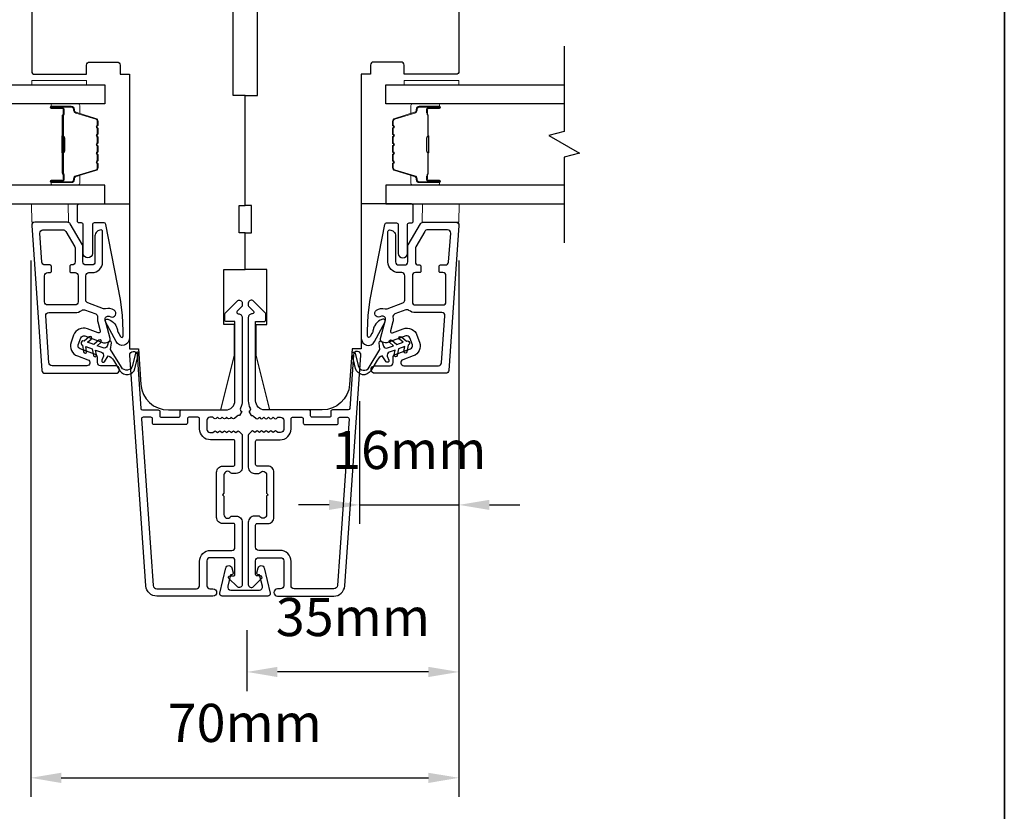
# Model space of a CAD drawing. Extents: x 23136 to 28808, y 13035 to 16692.
# Drawn here: x 25609 to 25770, y 14238 to 14368 of the extents above; entities that cross this region are included whole.
import ezdxf

# ---------------------------------------------------------------- set-up
doc = ezdxf.new("R2010")
doc.units = 0
doc.header["$LTSCALE"] = 200
doc.header["$MEASUREMENT"] = 0
doc.header["$PDMODE"] = 3
doc.header["$PDSIZE"] = 25
doc.linetypes.add('HIDDEN', pattern=[0.375, 0.25, -0.125])
doc.layers.get('DEFPOINTS').update_dxf_attribs({"color": 2, "linetype": 'CONTINUOUS'})
for name, color, linetype in [('3', 3, 'CONTINUOUS'), ('7', 7, 'CONTINUOUS'), ('DRAWING', 4, 'CONTINUOUS'), ('Glass', 6, 'CONTINUOUS')]:
    doc.layers.add(name, color=color, linetype=linetype)
for name, color, linetype, lineweight in [('5', 7, 'HIDDEN', 9), ('6', 6, 'CONTINUOUS', 5), ('8', 7, 'CONTINUOUS', 35), ('Butal', 9, 'CONTINUOUS', 15), ('Dimensions', 2, 'CONTINUOUS', 25), ('Spacer Bar', 1, 'CONTINUOUS', 9), ('Visible (ANSI)', 7, 'CONTINUOUS', 25)]:
    doc.layers.add(name, color=color, linetype=linetype, lineweight=lineweight)
doc.styles.add('style1', font='arial.ttf')
doc.dimstyles.new('LWFRAC$0', dxfattribs={"dimscale": 20, "dimtxt": 2.5, "dimasz": 2, "dimexe": 1.25, "dimexo": 3, "dimgap": 2, "dimtad": 1, "dimtoh": 1, "dimdec": 4, "dimlfac": 0.03937, "dimzin": 4, "dimdsep": 46, "dimlunit": 5, "dimtxsty": 'style1', "dimcen": 0, "dimadec": 0, "dimazin": 0, "dimtfac": 1, "dimtdec": 4, "dimtix": 1, "dimtmove": 0, "dimatfit": 3, "dimfxl": 1.25, "dimfrac": 2, "dimtzin": 0, "dimarcsym": 0})

# ---------------------------------------------------------------- blocks, each defined once
blk = doc.blocks.new('*D342')
at = {"layer": 'DEFPOINTS', "color": 0, "transparency": 16777216}
for p in [(25681.07, 14335.72), (25664.8, 14312.72), (25681.07, 14288.21)]:
    blk.add_point(p, dxfattribs=at)
at = {"layer": 'Dimensions', "color": 0, "lineweight": -2, "transparency": 16777216}
for p, q in [((25681.07, 14328.22), (25681.07, 14285.09)), ((25664.8, 14305.22), (25664.8, 14285.09)), ((25659.8, 14288.21), (25654.8, 14288.21)), ((25664.8, 14288.21), (25681.07, 14288.21)), ((25686.07, 14288.21), (25691.07, 14288.21))]:
    blk.add_line(p, q, dxfattribs=at)
at = {"layer": 'Dimensions', "color": 0, "transparency": 16777216}
for points in [[(25659.8, 14289.04), (25659.8, 14287.38), (25664.8, 14288.21)], [(25686.07, 14289.04), (25686.07, 14287.38), (25681.07, 14288.21)]]:
    blk.add_solid(points, dxfattribs=at)
at = {"layer": 'Dimensions', "color": 0, "transparency": 16777216, "insert": (25672.93, 14296.4), "char_height": 6.25, "attachment_point": 5, "style": 'style1'}
blk.add_mtext('16mm', dxfattribs=at)
blk = doc.blocks.new('*D343')
at = {"layer": 'DEFPOINTS', "color": 0, "transparency": 16777216}
for p in [(25681.07, 14335.72), (25646.34, 14275.16), (25646.34, 14260.84)]:
    blk.add_point(p, dxfattribs=at)
at = {"layer": 'Dimensions', "color": 0, "lineweight": -2, "transparency": 16777216}
for p, q in [((25681.07, 14328.22), (25681.07, 14257.71)), ((25646.34, 14267.66), (25646.34, 14257.71)), ((25676.07, 14260.84), (25651.34, 14260.84))]:
    blk.add_line(p, q, dxfattribs=at)
at = {"layer": 'Dimensions', "color": 0, "transparency": 16777216}
for points in [[(25651.34, 14261.67), (25651.34, 14260), (25646.34, 14260.84)], [(25676.07, 14261.67), (25676.07, 14260), (25681.07, 14260.84)]]:
    blk.add_solid(points, dxfattribs=at)
at = {"layer": 'Dimensions', "color": 0, "transparency": 16777216, "insert": (25663.7, 14269.03), "char_height": 6.25, "attachment_point": 5, "style": 'style1'}
blk.add_mtext('35mm', dxfattribs=at)
blk = doc.blocks.new('*D346')
at = {"layer": 'DEFPOINTS', "color": 0, "transparency": 16777216}
for p in [(25610.9, 14335.72), (25681.07, 14335.72), (25681.07, 14243.49)]:
    blk.add_point(p, dxfattribs=at)
at = {"layer": 'Dimensions', "color": 0, "lineweight": -2, "transparency": 16777216}
for p, q in [((25610.9, 14328.22), (25610.9, 14240.36)), ((25681.07, 14328.22), (25681.07, 14240.36)), ((25615.9, 14243.49), (25676.07, 14243.49))]:
    blk.add_line(p, q, dxfattribs=at)
at = {"layer": 'Dimensions', "color": 0, "transparency": 16777216}
for points in [[(25615.9, 14244.32), (25615.9, 14242.65), (25610.9, 14243.49)], [(25676.07, 14244.32), (25676.07, 14242.65), (25681.07, 14243.49)]]:
    blk.add_solid(points, dxfattribs=at)
at = {"layer": 'Dimensions', "color": 0, "transparency": 16777216, "insert": (25645.98, 14251.68), "char_height": 6.25, "attachment_point": 5, "style": 'style1'}
blk.add_mtext('70mm', dxfattribs=at)

msp = doc.modelspace()

# ---------------------------------------------------------------- linework, layer by layer
at = {"layer": '3'}
for points in [[(25624.84, 14309.76, 1), (25624.84, 14311.01), (25622.34, 14311.01, -0.414214), (25621.84, 14311.51), (25621.84, 14312.39, 0.315299), (25621.51, 14312.86), (25618.99, 14313.77, -0.414214), (25618.69, 14314.42), (25619.12, 14315.59, -0.414214), (25619.76, 14315.89), (25622.85, 14314.76, 0.153915), (25623.15, 14314.75), (25623.57, 14314.86, 0.414214), (25623.93, 14315.47), (25623.11, 14318.52, -0.61511), (25623.78, 14319.11), (25624.02, 14319.02, 0.891644), (25624.59, 14320.09, 0.218923), (25623.14, 14320.34, -0.153451), (25622.84, 14320.35), (25620.27, 14321.29, -0.315299), (25619.94, 14321.76), (25619.94, 14325.76, -0.414214), (25620.44, 14326.26), (25620.94, 14326.26, 0.414214), (25622.69, 14328.01), (25622.69, 14333.01, 0.414214), (25622.44, 14333.26, 0.414214), (25621.44, 14332.26), (25621.44, 14328.01, -0.414214), (25620.94, 14327.51), (25619.94, 14327.51, -0.414214), (25619.44, 14328.01), (25619.44, 14330.55, 0.131652), (25619.37, 14330.8), (25617.37, 14334.26, 0.267949), (25616.94, 14334.51), (25611.58, 14334.51, 0.434812), (25611.08, 14333.98), (25612.74, 14310.23, 0.39391), (25613.24, 14309.76)], [(25667.29, 14309.76, -1), (25667.29, 14311.01), (25669.79, 14311.01, 0.414214), (25670.29, 14311.51), (25670.29, 14312.39, -0.315299), (25670.62, 14312.86), (25673.14, 14313.77, 0.414214), (25673.44, 14314.42), (25673.02, 14315.59, 0.414214), (25672.37, 14315.89), (25669.28, 14314.76, -0.153915), (25668.98, 14314.75), (25668.56, 14314.86, -0.414214), (25668.21, 14315.47), (25669.02, 14318.52, 0.61511), (25668.36, 14319.11), (25668.12, 14319.02, -0.891644), (25667.55, 14320.09, -0.218923), (25668.99, 14320.34, 0.153451), (25669.29, 14320.35), (25671.86, 14321.29, 0.315299), (25672.19, 14321.76), (25672.19, 14325.76, 0.414214), (25671.69, 14326.26), (25671.19, 14326.26, -0.414214), (25669.44, 14328.01), (25669.44, 14333.01, -0.414214), (25669.69, 14333.26, -0.414214), (25670.69, 14332.26), (25670.69, 14328.01, 0.414214), (25671.19, 14327.51), (25672.19, 14327.51, 0.414214), (25672.69, 14328.01), (25672.69, 14330.55, -0.131652), (25672.76, 14330.8), (25674.76, 14334.26, -0.267949), (25675.19, 14334.51), (25680.56, 14334.51, -0.434812), (25681.06, 14333.98), (25679.4, 14310.23, -0.39391), (25678.9, 14309.76)], [(25613.25, 14327.51, -0.39391), (25612.75, 14327.98), (25612.42, 14332.73, -0.434812), (25612.92, 14333.26), (25616.22, 14333.26, -0.267949), (25616.65, 14333.01), (25618.12, 14330.46, -0.131652), (25618.19, 14330.21), (25618.19, 14328.01, -0.414214), (25617.69, 14327.51), (25617.49, 14327.51, 0.414214), (25617.29, 14327.31), (25617.29, 14326.46, 0.414214), (25617.49, 14326.26), (25618.19, 14326.26, -0.414214), (25618.69, 14325.76), (25618.69, 14321.46, -0.414214), (25618.19, 14320.96), (25613.69, 14320.96, -0.414214), (25613.19, 14321.46), (25613.19, 14325.76, -0.414214), (25613.69, 14326.26), (25614.09, 14326.26, 0.414214), (25614.29, 14326.46), (25614.29, 14327.31, 0.414214), (25614.09, 14327.51)], [(25678.88, 14327.51, 0.39391), (25679.38, 14327.98), (25679.72, 14332.73, 0.434812), (25679.22, 14333.26), (25675.92, 14333.26, 0.267949), (25675.48, 14333.01), (25674.01, 14330.46, 0.131652), (25673.94, 14330.21), (25673.94, 14328.01, 0.414214), (25674.44, 14327.51), (25674.64, 14327.51, -0.414214), (25674.84, 14327.31), (25674.84, 14326.46, -0.414214), (25674.64, 14326.26), (25673.94, 14326.26, 0.414214), (25673.44, 14325.76), (25673.44, 14321.46, 0.414214), (25673.94, 14320.96), (25678.44, 14320.96, 0.414214), (25678.94, 14321.46), (25678.94, 14325.76, 0.414214), (25678.44, 14326.26), (25678.04, 14326.26, -0.414214), (25677.84, 14326.46), (25677.84, 14327.31, -0.414214), (25678.04, 14327.51)], [(25645.12, 14302.84, 0.26145), (25644.73, 14302.76), (25644.31, 14302.37, -0.381966), (25643.97, 14302.37), (25643.76, 14302.56), (25643.56, 14302.37, -0.381966), (25643.22, 14302.37), (25643.01, 14302.56), (25642.81, 14302.37, -0.381966), (25642.47, 14302.37), (25642.26, 14302.56), (25642.06, 14302.37, -0.381966), (25641.72, 14302.37), (25641.51, 14302.56), (25641.31, 14302.37, -0.381966), (25640.97, 14302.37), (25640.76, 14302.56), (25640.27, 14302.56, 0.414214), (25639.77, 14302.06), (25639.77, 14300.56, 0.414214), (25640.27, 14300.06), (25640.76, 14300.06), (25640.97, 14300.25, -0.381966), (25641.31, 14300.25), (25641.51, 14300.06), (25641.72, 14300.25, -0.381966), (25642.06, 14300.25), (25642.26, 14300.06), (25642.47, 14300.25, -0.381966), (25642.81, 14300.25), (25643.01, 14300.06), (25643.22, 14300.25, -0.381966), (25643.56, 14300.25), (25643.76, 14300.06), (25643.97, 14300.25, -0.381966), (25644.31, 14300.25), (25644.51, 14300.06), (25644.72, 14300.25, -0.381966), (25645.06, 14300.25), (25645.41, 14299.93, -0.213422), (25645.57, 14299.56), (25645.57, 14294.36, -0.414214), (25644.57, 14293.36), (25643.86, 14293.36, -0.239932), (25643.66, 14293.46, 0.72633), (25642.57, 14293.11), (25642.57, 14290.11), (25642.32, 14289.86), (25642.57, 14289.61), (25642.57, 14286.61, 0.72633), (25643.66, 14286.26, -0.239932), (25643.86, 14286.36), (25644.57, 14286.36, -0.414214), (25645.57, 14285.36), (25645.57, 14275.16, -0.668179), (25644.72, 14274.81), (25643.39, 14276.13, -0.668179), (25643.57, 14276.56), (25644.12, 14276.56, 0.414214), (25644.37, 14276.81), (25644.37, 14279.06, 0.414214), (25643.87, 14279.56), (25640.27, 14279.56, 0.414214), (25639.77, 14279.06), (25639.77, 14274.96, 0.414214), (25640.27, 14274.46), (25640.77, 14274.46, -1), (25640.77, 14273.26), (25631.57, 14273.26, -0.39391), (25629.78, 14274.93), (25627.14, 14312.72, -1), (25628.33, 14312.8), (25628.95, 14303.99, 0.39391), (25629.2, 14303.76), (25631.81, 14303.76, -0.414214), (25632.06, 14303.51), (25632.06, 14302.81, 0.414214), (25632.31, 14302.56), (25635.12, 14302.56, 0.414214), (25635.37, 14302.81), (25635.37, 14303.51, -0.414214), (25635.62, 14303.76), (25642.87, 14303.76, 0.414214), (25644.37, 14305.26), (25644.37, 14318.26), (25642.97, 14318.26, -0.414214), (25642.72, 14318.51), (25642.72, 14319.51, -0.198912), (25642.8, 14319.69), (25644.72, 14321.61, -0.668179), (25645.57, 14321.26), (25645.57, 14320.88, -0.198912), (25645.5, 14320.7), (25644.74, 14319.94, 0.68058), (25644.92, 14319.51, -0.424236), (25645.57, 14318.88), (25645.57, 14305.26, -0.117683), (25645.28, 14304.04, 0.446196), (25645.5, 14303.49)], [(25647.02, 14302.84, -0.26145), (25647.4, 14302.76), (25647.83, 14302.37, 0.381966), (25648.16, 14302.37), (25648.37, 14302.56), (25648.58, 14302.37, 0.381966), (25648.91, 14302.37), (25649.12, 14302.56), (25649.33, 14302.37, 0.381966), (25649.66, 14302.37), (25649.87, 14302.56), (25650.08, 14302.37, 0.381966), (25650.41, 14302.37), (25650.62, 14302.56), (25650.83, 14302.37, 0.381966), (25651.16, 14302.37), (25651.37, 14302.56), (25651.86, 14302.56, -0.414214), (25652.36, 14302.06), (25652.36, 14300.56, -0.414214), (25651.86, 14300.06), (25651.37, 14300.06), (25651.16, 14300.25, 0.381966), (25650.83, 14300.25), (25650.62, 14300.06), (25650.41, 14300.25, 0.381966), (25650.08, 14300.25), (25649.87, 14300.06), (25649.66, 14300.25, 0.381966), (25649.33, 14300.25), (25649.12, 14300.06), (25648.91, 14300.25, 0.381966), (25648.58, 14300.25), (25648.37, 14300.06), (25648.16, 14300.25, 0.381966), (25647.83, 14300.25), (25647.62, 14300.06), (25647.41, 14300.25, 0.381966), (25647.08, 14300.25), (25646.73, 14299.93, 0.213422), (25646.56, 14299.56), (25646.56, 14294.36, 0.414214), (25647.56, 14293.36), (25648.27, 14293.36, 0.239932), (25648.47, 14293.46, -0.72633), (25649.56, 14293.11), (25649.56, 14290.11), (25649.81, 14289.86), (25649.56, 14289.61), (25649.56, 14286.61, -0.72633), (25648.47, 14286.26, 0.239932), (25648.27, 14286.36), (25647.56, 14286.36, 0.414214), (25646.56, 14285.36), (25646.56, 14275.16, 0.668179), (25647.41, 14274.81), (25648.74, 14276.13, 0.668179), (25648.56, 14276.56), (25648.01, 14276.56, -0.414214), (25647.76, 14276.81), (25647.76, 14279.06, -0.414214), (25648.26, 14279.56), (25651.86, 14279.56, -0.414214), (25652.36, 14279.06), (25652.36, 14274.96, -0.414214), (25651.86, 14274.46), (25651.36, 14274.46, 1), (25651.36, 14273.26), (25660.56, 14273.26, 0.39391), (25662.35, 14274.93), (25665, 14312.72, 1), (25663.8, 14312.8), (25663.18, 14303.99, -0.39391), (25662.93, 14303.76), (25660.33, 14303.76, 0.414214), (25660.08, 14303.51), (25660.08, 14302.81, -0.414214), (25659.83, 14302.56), (25657.01, 14302.56, -0.414214), (25656.76, 14302.81), (25656.76, 14303.51, 0.414214), (25656.51, 14303.76), (25649.26, 14303.76, -0.414214), (25647.76, 14305.26), (25647.76, 14318.26), (25649.16, 14318.26, 0.414214), (25649.41, 14318.51), (25649.41, 14319.51, 0.198912), (25649.34, 14319.69), (25647.41, 14321.61, 0.668179), (25646.56, 14321.26), (25646.56, 14320.88, 0.198912), (25646.63, 14320.7), (25647.4, 14319.94, -0.68058), (25647.21, 14319.51, 0.424236), (25646.56, 14318.88), (25646.56, 14305.26, 0.117683), (25646.85, 14304.04, -0.446196), (25646.63, 14303.49)], [(25614.4, 14311.01, -0.39391), (25613.9, 14311.48), (25613.36, 14319.18, -0.434812), (25613.86, 14319.71), (25618.19, 14319.71, 0.166503), (25619.26, 14320.08, -0.257746), (25619.74, 14320.15), (25621.55, 14319.49, -0.362199), (25621.87, 14318.94, 0.107934), (25621.9, 14318.2), (25622.3, 14316.71, -0.606815), (25621.97, 14316.41), (25620.19, 14317.06, 0.414214), (25617.94, 14316.02), (25617.52, 14314.84, 0.414214), (25618.56, 14312.6), (25620.27, 14311.98, -0.8391), (25620.09, 14311.01)], [(25677.73, 14311.01, 0.39391), (25678.23, 14311.48), (25678.77, 14319.18, 0.434812), (25678.27, 14319.71), (25673.94, 14319.71, -0.166503), (25672.87, 14320.08, 0.257746), (25672.39, 14320.15), (25670.59, 14319.49, 0.362199), (25670.26, 14318.94, -0.107934), (25670.23, 14318.2), (25669.83, 14316.71, 0.606815), (25670.16, 14316.41), (25671.95, 14317.06, -0.414214), (25674.19, 14316.02), (25674.62, 14314.84, -0.414214), (25673.57, 14312.6), (25671.87, 14311.98, 0.8391), (25672.04, 14311.01)], [(25638.07, 14274.46, 0.414214), (25638.57, 14274.96), (25638.57, 14278.96, -0.414214), (25640.37, 14280.76), (25643.87, 14280.76, 0.414214), (25644.37, 14281.26), (25644.37, 14284.91, 0.414214), (25644.12, 14285.16), (25642.37, 14285.16, -0.414214), (25641.37, 14286.16), (25641.37, 14293.56, -0.414214), (25642.37, 14294.56), (25644.12, 14294.56, 0.414214), (25644.37, 14294.81), (25644.37, 14298.61, 0.414214), (25644.12, 14298.86), (25640.37, 14298.86, -0.414214), (25638.57, 14300.66), (25638.57, 14302.31, 0.414214), (25638.32, 14302.56), (25636.82, 14302.56, 0.414214), (25636.57, 14302.31), (25636.57, 14301.61, -0.414214), (25636.32, 14301.36), (25631.11, 14301.36, -0.414214), (25630.86, 14301.61), (25630.86, 14302.31, 0.414214), (25630.61, 14302.56), (25629.32, 14302.56, 0.434812), (25629.07, 14302.29), (25630.98, 14275.02, 0.39391), (25631.57, 14274.46)], [(25654.06, 14274.46, -0.414214), (25653.56, 14274.96), (25653.56, 14278.96, 0.414214), (25651.76, 14280.76), (25648.26, 14280.76, -0.414214), (25647.76, 14281.26), (25647.76, 14284.91, -0.414214), (25648.01, 14285.16), (25649.76, 14285.16, 0.414214), (25650.76, 14286.16), (25650.76, 14293.56, 0.414214), (25649.76, 14294.56), (25648.01, 14294.56, -0.414214), (25647.76, 14294.81), (25647.76, 14298.61, -0.414214), (25648.01, 14298.86), (25651.76, 14298.86, 0.414214), (25653.56, 14300.66), (25653.56, 14302.31, -0.414214), (25653.81, 14302.56), (25655.31, 14302.56, -0.414214), (25655.56, 14302.31), (25655.56, 14301.61, 0.414214), (25655.81, 14301.36), (25661.03, 14301.36, 0.414214), (25661.28, 14301.61), (25661.28, 14302.31, -0.414214), (25661.53, 14302.56), (25662.82, 14302.56, -0.434812), (25663.06, 14302.29), (25661.16, 14275.02, -0.39391), (25660.56, 14274.46)]]:
    msp.add_lwpolyline(points, format="xyb", close=True, dxfattribs=at)
at = {"layer": '5'}
for points in [[(25617.08, 14334.51), (25617.05, 14337.51), (25611.05, 14337.51), (25611.08, 14334.51)], [(25675.06, 14334.51), (25675.08, 14337.51), (25681.08, 14337.51), (25681.06, 14334.51)]]:
    msp.add_lwpolyline(points, close=True, dxfattribs=at)
at = {"layer": '6'}
for points in [[(25620.07, 14357.76), (25611.07, 14357.76), (25611.07, 14357.01), (25620.07, 14357.01)], [(25672.07, 14357.76), (25681.07, 14357.76), (25681.07, 14357.01), (25672.07, 14357.01)]]:
    msp.add_lwpolyline(points, close=True, dxfattribs=at)
at = {"layer": '7', "flags": 128}
msp.add_lwpolyline([(25698.32, 14363.36), (25698.32, 14349.37), (25695.82, 14348.7), (25700.82, 14345.82), (25698.32, 14345.15), (25698.32, 14331.16)], dxfattribs=at)
at = {"layer": '7', "color": 6}
for points in [[(25625.61, 14321.85), (25623.21, 14334.17, 0.359037), (25622.92, 14334.41), (25621.32, 14334.41, 0.414214), (25621.02, 14334.11), (25621.02, 14329.41, -1), (25619.52, 14329.41), (25619.52, 14334.11, 0.414214), (25619.22, 14334.41), (25618.87, 14334.41, -0.414214), (25618.57, 14334.71), (25618.57, 14337.21, -0.414214), (25618.87, 14337.51), (25627.07, 14337.51), (25627.07, 14315.49, -0.781286), (25624.9, 14314.95), (25623.16, 14318.22, -0.719897), (25623.55, 14318.63), (25623.94, 14318.45, -0.16286), (25624.86, 14317.58), (25624.91, 14317.49, -0.079557), (25625.12, 14316.89, 0.079557), (25625.32, 14316.29), (25625.6, 14315.77, 0.781286), (25626.07, 14315.89), (25626.07, 14316.71), (25625.96, 14319.29)], [(25666.52, 14321.85), (25668.92, 14334.17, -0.359037), (25669.21, 14334.41), (25670.82, 14334.41, -0.414214), (25671.12, 14334.11), (25671.12, 14329.41, 1), (25672.62, 14329.41), (25672.62, 14334.11, -0.414214), (25672.92, 14334.41), (25673.27, 14334.41, 0.414214), (25673.57, 14334.71), (25673.57, 14337.21, 0.414214), (25673.27, 14337.51), (25665.07, 14337.51), (25665.07, 14315.49, 0.781286), (25667.23, 14314.95), (25668.97, 14318.22, 0.719897), (25668.58, 14318.63), (25668.19, 14318.45, 0.16286), (25667.27, 14317.58), (25667.22, 14317.49, 0.079557), (25667.02, 14316.89, -0.079557), (25666.81, 14316.29), (25666.54, 14315.77, -0.781286), (25666.07, 14315.89), (25666.07, 14316.71), (25666.17, 14319.29)]]:
    msp.add_lwpolyline(points, format="xyb", close=True, dxfattribs=at)
for points in [[(25620.07, 14313.35), (25619.93, 14314.15), (25620.99, 14313.77), (25621.18, 14312.69, 1), (25621.67, 14312.77), (25621.53, 14313.57), (25622.51, 14313.21, -0.414214), (25622.81, 14312.57), (25622.56, 14311.89, 0.891419), (25623.01, 14311.67), (25623.62, 14312.61, -0.171192), (25624.48, 14311.91), (25625.53, 14310.18, 0.668179), (25627.99, 14310.55), (25628.58, 14312.92, 1), (25628.09, 14313.04), (25627.59, 14311.02, -0.668179), (25625.77, 14310.75), (25624, 14313.66), (25624.14, 14314.78, 0.891419), (25623.66, 14314.9), (25623.41, 14314.21, -0.414214), (25622.77, 14313.92), (25621.79, 14314.27), (25622.4, 14314.79, 1), (25622.08, 14315.18), (25621.24, 14314.47), (25620.19, 14314.85), (25620.81, 14315.37, 1), (25620.49, 14315.76), (25619.65, 14315.05, 1), (25619.39, 14314.35), (25619.58, 14313.27, 1), (25620.07, 14313.35)], [(25672.06, 14313.35), (25672.2, 14314.15), (25671.15, 14313.77), (25670.96, 14312.69, -1), (25670.46, 14312.77), (25670.6, 14313.57), (25669.62, 14313.21, 0.414214), (25669.32, 14312.57), (25669.57, 14311.89, -0.891419), (25669.13, 14311.67), (25668.51, 14312.61, 0.171192), (25667.65, 14311.91), (25666.61, 14310.18, -0.668179), (25664.14, 14310.55), (25663.56, 14312.92, -1), (25664.04, 14313.04), (25664.54, 14311.02, 0.668179), (25666.37, 14310.75), (25668.13, 14313.66), (25667.99, 14314.78, -0.891419), (25668.48, 14314.9), (25668.72, 14314.21, 0.414214), (25669.37, 14313.92), (25670.35, 14314.27), (25669.73, 14314.79, -1), (25670.05, 14315.18), (25670.89, 14314.47), (25671.94, 14314.85), (25671.33, 14315.37, -1), (25671.65, 14315.76), (25672.49, 14315.05, -1), (25672.74, 14314.35), (25672.55, 14313.27, -1), (25672.06, 14313.35)]]:
    msp.add_lwpolyline(points, format="xyb", dxfattribs=at)
at = {"layer": '8', "linetype": 'Continuous'}
msp.add_lwpolyline([(24927.37, 14566.06), (25770.43, 14566.06), (25770.43, 14132.14), (24927.37, 14132.14)], close=True, dxfattribs=at)
at = {"layer": 'Butal'}
for points in [[(25614.51, 14353.91), (25618.69, 14353.91, -0.414214), (25618.94, 14353.66), (25618.94, 14352.33), (25618.33, 14352.52, -0.329751), (25618.06, 14352.88), (25618.06, 14353, 0.414214), (25617.55, 14353.51), (25614.26, 14353.51), (25614.26, 14353.66, -0.414214)], [(25677.63, 14353.91), (25673.45, 14353.91, 0.414214), (25673.2, 14353.66), (25673.2, 14352.33), (25673.81, 14352.52, 0.329751), (25674.07, 14352.88), (25674.07, 14353, -0.414214), (25674.58, 14353.51), (25677.88, 14353.51), (25677.88, 14353.66, 0.414214)], [(25614.51, 14340.61), (25618.69, 14340.61, 0.414214), (25618.94, 14340.86), (25618.94, 14342.18), (25618.33, 14342, 0.329751), (25618.06, 14341.64), (25618.06, 14341.52, -0.414214), (25617.55, 14341.01), (25614.26, 14341.01), (25614.26, 14340.86, 0.414214)], [(25677.63, 14340.61), (25673.45, 14340.61, -0.414214), (25673.2, 14340.86), (25673.2, 14342.18), (25673.81, 14342, -0.329751), (25674.07, 14341.64), (25674.07, 14341.52, 0.414214), (25674.58, 14341.01), (25677.88, 14341.01), (25677.88, 14340.86, -0.414214)]]:
    msp.add_lwpolyline(points, format="xyb", close=True, dxfattribs=at)
at = {"layer": 'DRAWING', "color": 4}
msp.add_lwpolyline([(25649.17, 14277.87), (25650.16, 14273.75, -0.485251), (25649.77, 14273.26), (25642.27, 14273.26, -0.485251), (25641.88, 14273.75), (25642.88, 14277.87, -0.777497), (25643.85, 14277.89), (25644.07, 14277.07, -0.493145), (25643.82, 14276.76), (25643.64, 14276.76), (25643.18, 14274.87, 0.485251), (25643.67, 14274.26), (25648.38, 14274.26, 0.485251), (25648.86, 14274.87), (25648.41, 14276.76), (25648.22, 14276.76, -0.493145), (25647.98, 14277.07), (25648.2, 14277.89, -0.777958), (25649.17, 14277.87)], format="xyb", dxfattribs=at)
at = {"layer": 'Glass', "color": 1}
for points in [[(25593.82, 14357.01), (25623.07, 14357.01), (25623.07, 14353.91), (25593.82, 14353.91)], [(25698.32, 14353.91), (25669.07, 14353.91), (25669.07, 14357.01), (25698.32, 14357.01)], [(25593.82, 14337.51), (25623.07, 14337.51), (25623.07, 14340.61), (25593.82, 14340.61)], [(25698.32, 14340.61), (25669.07, 14340.61), (25669.07, 14337.51), (25698.32, 14337.51)]]:
    msp.add_lwpolyline(points, dxfattribs=at)
at = {"layer": 'Spacer Bar'}
for points in [[(25621.94, 14346.08, -0.226277), (25621.89, 14345.98), (25621.8, 14345.91, 0.476976), (25621.8, 14345.71), (25621.89, 14345.64, -0.226277), (25621.94, 14345.54), (25621.94, 14344.63, -0.226277), (25621.89, 14344.53), (25621.8, 14344.46, 0.476976), (25621.8, 14344.26), (25621.89, 14344.2, -0.226277), (25621.94, 14344.1), (25621.94, 14343.47, -0.329751), (25621.58, 14342.99), (25618.32, 14342, 0.329751), (25618.05, 14341.63), (25618.05, 14341.51, -0.414214), (25617.55, 14341.01), (25614.26, 14341.01, -1), (25614.26, 14341.39), (25616.12, 14341.39, 0.414214), (25616.27, 14341.54), (25616.27, 14342.05), (25616.39, 14342.05), (25616.39, 14341.58, -0.414214), (25616.09, 14341.28), (25614.26, 14341.28, 1), (25614.26, 14341.12), (25617.55, 14341.12, 0.414214), (25617.93, 14341.51), (25617.93, 14341.63, -0.329751), (25618.29, 14342.11), (25621.55, 14343.1, 0.329751), (25621.82, 14343.47), (25621.82, 14344.1, 0.226277), (25621.82, 14344.11), (25621.73, 14344.18, -0.476976), (25621.73, 14344.55), (25621.82, 14344.62, 0.226277), (25621.82, 14344.63), (25621.82, 14345.54, 0.226277), (25621.82, 14345.55), (25621.73, 14345.62, -0.476976), (25621.73, 14346), (25621.82, 14346.07, 0.226277), (25621.82, 14346.08), (25621.82, 14346.99, 0.256633), (25621.82, 14347), (25621.73, 14347.07, -0.476976), (25621.73, 14347.45), (25621.82, 14347.51, 0.226277), (25621.82, 14347.52), (25621.82, 14348.44, 0.256633), (25621.82, 14348.45), (25621.73, 14348.52, -0.476976), (25621.73, 14348.89), (25621.82, 14348.96, 0.226277), (25621.82, 14348.97), (25621.82, 14349.89, 0.256633), (25621.82, 14349.9), (25621.73, 14349.97, -0.476976), (25621.73, 14350.34), (25621.82, 14350.41, 0.226277), (25621.82, 14350.42), (25621.82, 14351.04, 0.329751), (25621.55, 14351.41), (25618.29, 14352.41, -0.329751), (25617.93, 14352.89), (25617.93, 14353.01, 0.414214), (25617.55, 14353.39), (25614.26, 14353.39, 1), (25614.26, 14353.24), (25616.09, 14353.24, -0.414214), (25616.39, 14352.94), (25616.39, 14352.46), (25616.27, 14352.46), (25616.27, 14352.98, 0.414214), (25616.12, 14353.13), (25614.26, 14353.13, -1), (25614.26, 14353.51), (25617.55, 14353.51, -0.414214), (25618.05, 14353.01), (25618.05, 14352.89, 0.329751), (25618.32, 14352.52), (25621.58, 14351.52, -0.329751), (25621.94, 14351.04), (25621.94, 14350.42, -0.226277), (25621.89, 14350.32), (25621.8, 14350.25, 0.476976), (25621.8, 14350.06), (25621.89, 14349.99, -0.226277), (25621.94, 14349.89), (25621.94, 14348.97, -0.226277), (25621.89, 14348.87), (25621.8, 14348.8, 0.476976), (25621.8, 14348.61), (25621.89, 14348.54, -0.226277), (25621.94, 14348.44), (25621.94, 14347.52, -0.226277), (25621.89, 14347.43), (25621.8, 14347.36, 0.476976), (25621.8, 14347.16), (25621.89, 14347.09, -0.226277), (25621.94, 14346.99)], [(25670.2, 14346.08, 0.226277), (25670.24, 14345.98), (25670.33, 14345.91, -0.476976), (25670.33, 14345.71), (25670.24, 14345.64, 0.226277), (25670.2, 14345.54), (25670.2, 14344.63, 0.226277), (25670.24, 14344.53), (25670.33, 14344.46, -0.476976), (25670.33, 14344.26), (25670.24, 14344.2, 0.226277), (25670.2, 14344.1), (25670.2, 14343.47, 0.329751), (25670.55, 14342.99), (25673.81, 14342, -0.329751), (25674.08, 14341.63), (25674.08, 14341.51, 0.414214), (25674.58, 14341.01), (25677.88, 14341.01, 1), (25677.88, 14341.39), (25676.01, 14341.39, -0.414214), (25675.86, 14341.54), (25675.86, 14342.05), (25675.75, 14342.05), (25675.75, 14341.58, 0.414214), (25676.05, 14341.28), (25677.88, 14341.28, -1), (25677.88, 14341.12), (25674.58, 14341.12, -0.414214), (25674.2, 14341.51), (25674.2, 14341.63, 0.329751), (25673.84, 14342.11), (25670.58, 14343.1, -0.329751), (25670.31, 14343.47), (25670.31, 14344.1, -0.226277), (25670.32, 14344.11), (25670.4, 14344.18, 0.476976), (25670.4, 14344.55), (25670.32, 14344.62, -0.226277), (25670.31, 14344.63), (25670.31, 14345.54, -0.226277), (25670.32, 14345.55), (25670.4, 14345.62, 0.476976), (25670.4, 14346), (25670.32, 14346.07, -0.226277), (25670.31, 14346.08), (25670.31, 14346.99, -0.256633), (25670.32, 14347), (25670.4, 14347.07, 0.476976), (25670.4, 14347.45), (25670.32, 14347.51, -0.226277), (25670.31, 14347.52), (25670.31, 14348.44, -0.256633), (25670.32, 14348.45), (25670.4, 14348.52, 0.476976), (25670.4, 14348.89), (25670.32, 14348.96, -0.226277), (25670.31, 14348.97), (25670.31, 14349.89, -0.256633), (25670.32, 14349.9), (25670.4, 14349.97, 0.476976), (25670.4, 14350.34), (25670.32, 14350.41, -0.226277), (25670.31, 14350.42), (25670.31, 14351.04, -0.329751), (25670.58, 14351.41), (25673.84, 14352.41, 0.329751), (25674.2, 14352.89), (25674.2, 14353.01, -0.414214), (25674.58, 14353.39), (25677.88, 14353.39, -1), (25677.88, 14353.24), (25676.05, 14353.24, 0.414214), (25675.75, 14352.94), (25675.75, 14352.46), (25675.86, 14352.46), (25675.86, 14352.98, -0.414214), (25676.01, 14353.13), (25677.88, 14353.13, 1), (25677.88, 14353.51), (25674.58, 14353.51, 0.414214), (25674.08, 14353.01), (25674.08, 14352.89, -0.329751), (25673.81, 14352.52), (25670.55, 14351.52, 0.329751), (25670.2, 14351.04), (25670.2, 14350.42, 0.226277), (25670.24, 14350.32), (25670.33, 14350.25, -0.476976), (25670.33, 14350.06), (25670.24, 14349.99, 0.226277), (25670.2, 14349.89), (25670.2, 14348.97, 0.226277), (25670.24, 14348.87), (25670.33, 14348.8, -0.476976), (25670.33, 14348.61), (25670.24, 14348.54, 0.226277), (25670.2, 14348.44), (25670.2, 14347.52, 0.226277), (25670.24, 14347.43), (25670.33, 14347.36, -0.476976), (25670.33, 14347.16), (25670.24, 14347.09, 0.226277), (25670.2, 14346.99)], [(25616.22, 14341.61), (25616.22, 14342.24, 0.22907), (25616.15, 14342.4, -0.224481), (25616.08, 14342.54), (25616.08, 14345.82, -0.28964), (25616.18, 14345.98, 0.272736), (25616.33, 14346.2), (25616.33, 14348.31, 0.272736), (25616.18, 14348.54, -0.28964), (25616.08, 14348.7), (25616.08, 14351.98, -0.224481), (25616.15, 14352.12, 0.22907), (25616.22, 14352.28), (25616.22, 14352.91), (25616.27, 14352.91), (25616.27, 14352.28, -0.228585), (25616.18, 14352.08, 0.224481), (25616.13, 14351.98), (25616.13, 14348.7, 0.28964), (25616.2, 14348.58, -0.274141), (25616.39, 14348.31), (25616.39, 14346.2, -0.274141), (25616.2, 14345.93, 0.28964), (25616.13, 14345.82), (25616.13, 14342.54, 0.224481), (25616.18, 14342.44, -0.228585), (25616.27, 14342.24), (25616.27, 14341.61)], [(25616.35, 14341.61), (25616.35, 14342.24, 0.22907), (25616.28, 14342.4, -0.224481), (25616.21, 14342.54), (25616.21, 14345.82, -0.28964), (25616.31, 14345.98, 0.272736), (25616.47, 14346.2), (25616.47, 14348.31, 0.272736), (25616.31, 14348.54, -0.28964), (25616.21, 14348.7), (25616.21, 14351.98, -0.224481), (25616.28, 14352.12, 0.22907), (25616.35, 14352.28), (25616.35, 14352.91), (25616.4, 14352.91), (25616.4, 14352.28, -0.228585), (25616.31, 14352.08, 0.224481), (25616.26, 14351.98), (25616.26, 14348.7, 0.28964), (25616.34, 14348.58, -0.274141), (25616.52, 14348.31), (25616.52, 14346.2, -0.274141), (25616.34, 14345.93, 0.28964), (25616.26, 14345.82), (25616.26, 14342.54, 0.224481), (25616.31, 14342.44, -0.228585), (25616.4, 14342.24), (25616.4, 14341.61)], [(25675.91, 14341.61), (25675.91, 14342.24, -0.22907), (25675.99, 14342.4, 0.224481), (25676.05, 14342.54), (25676.05, 14345.82, 0.28964), (25675.95, 14345.98, -0.272736), (25675.8, 14346.2), (25675.8, 14348.31, -0.272736), (25675.95, 14348.54, 0.28964), (25676.05, 14348.7), (25676.05, 14351.98, 0.224481), (25675.99, 14352.12, -0.22907), (25675.91, 14352.28), (25675.91, 14352.91), (25675.86, 14352.91), (25675.86, 14352.28, 0.228585), (25675.95, 14352.08, -0.224481), (25676, 14351.98), (25676, 14348.7, -0.28964), (25675.93, 14348.58, 0.274141), (25675.75, 14348.31), (25675.75, 14346.2, 0.274141), (25675.93, 14345.93, -0.28964), (25676, 14345.82), (25676, 14342.54, -0.224481), (25675.95, 14342.44, 0.228585), (25675.86, 14342.24), (25675.86, 14341.61)]]:
    msp.add_lwpolyline(points, format="xyb", close=True, dxfattribs=at)
for points in [[(25616.13, 14345.82, 0.001885), (25616.13, 14345.82), (25616.13, 14342.54, 0.224481), (25616.18, 14342.44, -0.228585), (25616.27, 14342.24), (25616.27, 14341.61), (25616.22, 14341.61), (25616.22, 14342.24, 0.22907), (25616.15, 14342.4, -0.224481), (25616.08, 14342.54), (25616.08, 14345.82, 0.214245), (25616.06, 14345.86, -0.214245), (25616, 14345.99), (25616, 14348.53, -0.214245), (25616.06, 14348.66, 0.214245), (25616.08, 14348.7), (25616.08, 14351.98, -0.224481), (25616.15, 14352.12, 0.22907), (25616.22, 14352.28), (25616.22, 14352.91), (25616.27, 14352.91), (25616.27, 14352.28, -0.228585), (25616.18, 14352.08, 0.224481), (25616.13, 14351.98), (25616.13, 14348.7, -0.214245), (25616.1, 14348.62, 0.214245), (25616.06, 14348.53), (25616.06, 14345.99, 0.214245), (25616.1, 14345.89, -0.214245), (25616.13, 14345.82)], [(25616.26, 14345.82, 0.001885), (25616.26, 14345.82), (25616.26, 14342.54, 0.224481), (25616.31, 14342.44, -0.228585), (25616.4, 14342.24), (25616.4, 14341.61), (25616.35, 14341.61), (25616.35, 14342.24, 0.22907), (25616.28, 14342.4, -0.224481), (25616.21, 14342.54), (25616.21, 14345.82, 0.214245), (25616.2, 14345.86, -0.214245), (25616.14, 14345.99), (25616.14, 14348.53, -0.214245), (25616.2, 14348.66, 0.214245), (25616.21, 14348.7), (25616.21, 14351.98, -0.224481), (25616.28, 14352.12, 0.22907), (25616.35, 14352.28), (25616.35, 14352.91), (25616.4, 14352.91), (25616.4, 14352.28, -0.228585), (25616.31, 14352.08, 0.224481), (25616.26, 14351.98), (25616.26, 14348.7, -0.214245), (25616.23, 14348.62, 0.214245), (25616.19, 14348.53), (25616.19, 14345.99, 0.214245), (25616.23, 14345.89, -0.214245), (25616.26, 14345.82)], [(25676, 14345.82, -0.001885), (25676, 14345.82), (25676, 14342.54, -0.224481), (25675.95, 14342.44, 0.228585), (25675.86, 14342.24), (25675.86, 14341.61), (25675.91, 14341.61), (25675.91, 14342.24, -0.22907), (25675.99, 14342.4, 0.224481), (25676.05, 14342.54), (25676.05, 14345.82, -0.214245), (25676.07, 14345.86, 0.214245), (25676.13, 14345.99), (25676.13, 14348.53, 0.214245), (25676.07, 14348.66, -0.214245), (25676.05, 14348.7), (25676.05, 14351.98, 0.224481), (25675.99, 14352.12, -0.22907), (25675.91, 14352.28), (25675.91, 14352.91), (25675.86, 14352.91), (25675.86, 14352.28, 0.228585), (25675.95, 14352.08, -0.224481), (25676, 14351.98), (25676, 14348.7, 0.214245), (25676.03, 14348.62, -0.214245), (25676.08, 14348.53), (25676.08, 14345.99, -0.214245), (25676.03, 14345.89, 0.214245), (25676, 14345.82)]]:
    msp.add_lwpolyline(points, format="xyb", dxfattribs=at)
at = {"layer": 'Visible (ANSI)'}
for points in [[(25611.07, 14418.26), (25611.07, 14359.26, 0.414214), (25611.57, 14358.76), (25620.07, 14358.76), (25620.07, 14360.26, -0.414214), (25620.57, 14360.76), (25625.07, 14360.76, -0.414214), (25625.57, 14360.26), (25625.57, 14358.76), (25627.07, 14358.76), (25627.07, 14313.76), (25628.57, 14313.76), (25628.97, 14307.94, 0.39391), (25633.46, 14303.76), (25642.07, 14303.76), (25644.32, 14312.76), (25644.32, 14317.76), (25642.57, 14317.76), (25642.57, 14326.76), (25646.07, 14326.76), (25646.07, 14332.76), (25645.07, 14332.76), (25645.07, 14337.26), (25646.07, 14337.26), (25646.07, 14355.26), (25644.07, 14355.26), (25644.07, 14371.26)], [(25681.07, 14418.26), (25681.07, 14359.26, -0.414214), (25680.57, 14358.76), (25672.07, 14358.76), (25672.07, 14360.26, 0.414214), (25671.57, 14360.76), (25667.07, 14360.76, 0.414214), (25666.57, 14360.26), (25666.57, 14358.76), (25665.07, 14358.76), (25665.07, 14313.76), (25663.57, 14313.76), (25663.16, 14307.94, -0.39391), (25658.67, 14303.76), (25650.07, 14303.76), (25647.82, 14312.76), (25647.82, 14317.76), (25649.57, 14317.76), (25649.57, 14326.76), (25646.07, 14326.76), (25646.07, 14332.76), (25647.07, 14332.76), (25647.07, 14337.26), (25646.07, 14337.26), (25646.07, 14355.26), (25648.07, 14355.26), (25648.07, 14371.26)]]:
    msp.add_lwpolyline(points, format="xyb", dxfattribs=at)

# ---------------------------------------------------------------- dimensions: what is measured, and where the dimension line sits
at = {"layer": 'Dimensions'}
for base, p1, p2, picture, middle in [((25681.07, 14243.49), (25610.9, 14335.72), (25681.07, 14335.72), '*D346', (25645.98, 14251.68)), ((25646.34, 14260.84), (25681.07, 14335.72), (25646.34, 14275.16), '*D343', (25663.7, 14269.03)), ((25681.07, 14288.21), (25664.8, 14312.72), (25681.07, 14335.72), '*D342', (25672.93, 14296.4))]:
    dim = msp.add_linear_dim(base=base, p1=p1, p2=p2, dimstyle='LWFRAC$0', override={"dimscale": 2.5, "dimdec": 0, "dimlfac": 1, "dimlunit": 2, "dimpost": 'mm', "dimtdec": 0}, dxfattribs=at)
    dim.commit()
    dim.dimension.update_dxf_attribs({"geometry": picture, "text_midpoint": middle})

doc.saveas('drawing.dxf')
